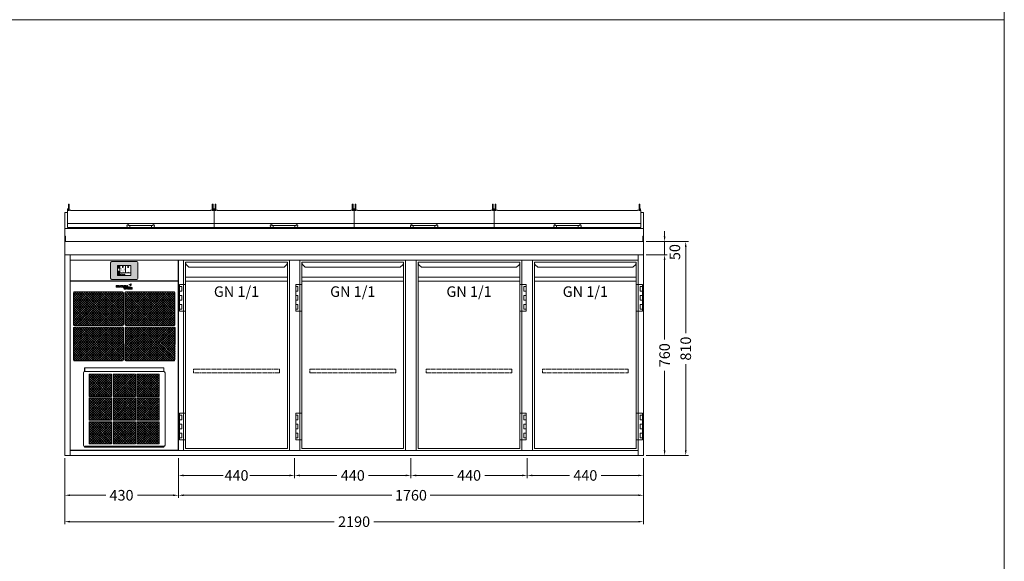
# Model space of a CAD drawing. Units: millimetres. Extents: x 11006 to 81356, y 18482 to 54982.
# Drawn here: x 45980 to 49706, y 20532 to 22582 of the extents above; entities that cross this region are included whole.
import ezdxf
from ezdxf.enums import TextEntityAlignment as Align

# ---------------------------------------------------------------- set-up
doc = ezdxf.new("R2010")
doc.units = ezdxf.units.MM
doc.linetypes.add('VERDECKT', pattern=[9.525, 6.35, -3.175])
doc.layers.get('0').update_dxf_attribs({"linetype": 'CONTINUOUS'})
doc.layers.get('DEFPOINTS').update_dxf_attribs({"linetype": 'CONTINUOUS'})
for name, color, linetype, lineweight in [('A_BEMASSUNG', 1, 'CONTINUOUS', 13), ('A_SCHRAFFUR', 6, 'CONTINUOUS', 15), ('A_TEXT', 7, 'CONTINUOUS', 20), ('A_VERDECKT', 5, 'VERDECKT', 15), ('A_VOLL', 3, 'CONTINUOUS', 18)]:
    doc.layers.add(name, color=color, linetype=linetype, lineweight=lineweight)
doc.styles.add('ARIAL', font='arial.ttf', dxfattribs={"height": 40})
doc.styles.add('Arial_0', font='arial.ttf')
doc.styles.add('Arial_35', font='arial.ttf', dxfattribs={"height": 35})
doc.dimstyles.new('ID-groß_Bemassung', dxfattribs={"dimtxt": 40, "dimasz": 20, "dimexe": 10, "dimexo": 10, "dimgap": 15, "dimtad": 0, "dimdec": 0, "dimdsep": 46, "dimtxsty": 'Arial_0', "dimcen": 0.09, "dimclrt": 7, "dimazin": 0, "dimtfac": 1, "dimtdec": 0, "dimtmove": 2, "dimatfit": 3, "dimfxl": 1, "dimtolj": 1, "dimtzin": 0, "dimarcsym": 0})
doc.dimstyles.new('STANDARD_Bemassung', dxfattribs={"dimtxt": 40, "dimasz": 20, "dimexe": 10, "dimexo": 10, "dimgap": 15, "dimtad": 0, "dimdec": 0, "dimdsep": 46, "dimtxsty": 'ARIAL', "dimcen": 0.09, "dimclrt": 7, "dimazin": 0, "dimtfac": 1, "dimtdec": 0, "dimtmove": 2, "dimatfit": 3, "dimfxl": 1, "dimtolj": 1, "dimtzin": 0, "dimarcsym": 0})
pattern_1 = [(45, (6e-14, -60), (-4.49013, 4.49013), []), (135, (6e-14, -60), (-4.49013, -4.49013), [])]

# ---------------------------------------------------------------- blocks, each defined once
blk = doc.blocks.new('*D1118')
at = {"layer": 'A_BEMASSUNG', "color": 0, "lineweight": -2, "transparency": 16777216}
for p, q in [((2200, 760), (2280, 760)), ((2270, 740), (2270, 439)), ((2270, 20), (2270, 321)), ((2200, 0), (2280, 0))]:
    blk.add_line(p, q, dxfattribs=at)
at = {"layer": 'A_BEMASSUNG', "color": 0, "transparency": 16777216}
for points in [[(2266.7, 740), (2273.3, 740), (2270, 760)], [(2266.7, 20), (2273.3, 20), (2270, 0)]]:
    blk.add_solid(points, dxfattribs=at)
at = {"layer": 'DEFPOINTS', "color": 0, "transparency": 16777216}
for p in [(2190, 760), (2270, 760), (2190, 0)]:
    blk.add_point(p, dxfattribs=at)
at = {"layer": 'A_BEMASSUNG', "color": 7, "transparency": 16777216, "insert": (2270, 380), "char_height": 40, "attachment_point": 5, "rotation": 90, "style": 'Arial_0'}
blk.add_mtext('\\A1;760', dxfattribs=at)
blk = doc.blocks.new('*D1119')
at = {"layer": 'A_BEMASSUNG', "color": 0, "lineweight": -2, "transparency": 16777216}
for p, q in [((2270, 830), (2270, 850)), ((2200, 810), (2280, 810)), ((2270, 760), (2270, 810)), ((2200, 760), (2280, 760)), ((2270, 740), (2270, 720))]:
    blk.add_line(p, q, dxfattribs=at)
at = {"layer": 'A_BEMASSUNG', "color": 0, "transparency": 16777216}
for points in [[(2266.7, 830), (2273.3, 830), (2270, 810)], [(2266.7, 740), (2273.3, 740), (2270, 760)]]:
    blk.add_solid(points, dxfattribs=at)
at = {"layer": 'DEFPOINTS', "color": 0, "transparency": 16777216}
for p in [(2190, 810), (2270, 810), (2190, 760)]:
    blk.add_point(p, dxfattribs=at)
at = {"layer": 'A_BEMASSUNG', "color": 7, "transparency": 16777216, "insert": (2308.8, 770.3), "char_height": 40, "attachment_point": 5, "rotation": 90, "style": 'Arial_0'}
blk.add_mtext('\\A1;50', dxfattribs=at)
blk = doc.blocks.new('*D1148')
at = {"layer": 'A_BEMASSUNG', "color": 0, "lineweight": -2, "transparency": 16777216}
for p, q in [((2200, 810), (2360, 810)), ((2350, 790), (2350, 464.1)), ((2350, 20), (2350, 345.9)), ((2200, 0), (2360, 0))]:
    blk.add_line(p, q, dxfattribs=at)
at = {"layer": 'A_BEMASSUNG', "color": 0, "transparency": 16777216}
for points in [[(2346.7, 790), (2353.3, 790), (2350, 810)], [(2346.7, 20), (2353.3, 20), (2350, 0)]]:
    blk.add_solid(points, dxfattribs=at)
at = {"layer": 'DEFPOINTS', "color": 0, "transparency": 16777216}
for p in [(2190, 810), (2190, 0), (2350, 0)]:
    blk.add_point(p, dxfattribs=at)
at = {"layer": 'A_BEMASSUNG', "color": 7, "transparency": 16777216, "insert": (2350, 405), "char_height": 40, "attachment_point": 5, "rotation": 90, "style": 'Arial_0'}
blk.add_mtext('\\A1;810', dxfattribs=at)
blk = doc.blocks.new('*D1122')
at = {"layer": 'A_BEMASSUNG', "color": 0, "lineweight": -2, "transparency": 16777216}
for p, q in [((0, -10), (0, -260)), ((2190, -10), (2190, -260)), ((20, -250), (1020, -250)), ((2170, -250), (1170, -250))]:
    blk.add_line(p, q, dxfattribs=at)
at = {"layer": 'A_BEMASSUNG', "color": 0, "transparency": 16777216}
for points in [[(20, -246.7), (20, -253.3), (0, -250)], [(2170, -246.7), (2170, -253.3), (2190, -250)]]:
    blk.add_solid(points, dxfattribs=at)
at = {"layer": 'DEFPOINTS', "color": 0, "transparency": 16777216}
for p in [(0, 0), (2190, 0), (2190, -250)]:
    blk.add_point(p, dxfattribs=at)
at = {"layer": 'A_BEMASSUNG', "color": 7, "transparency": 16777216, "insert": (1095, -250), "char_height": 40, "attachment_point": 5, "style": 'ARIAL'}
blk.add_mtext('\\A1;2190', dxfattribs=at)
blk = doc.blocks.new('*D1126')
at = {"layer": 'A_BEMASSUNG', "color": 0, "lineweight": -2, "transparency": 16777216}
for p, q in [((0, -10), (0, -160)), ((430, -10), (430, -160)), ((20, -150), (155.1, -150)), ((410, -150), (274.9, -150))]:
    blk.add_line(p, q, dxfattribs=at)
at = {"layer": 'A_BEMASSUNG', "color": 0, "transparency": 16777216}
for points in [[(20, -146.7), (20, -153.3), (0, -150)], [(410, -146.7), (410, -153.3), (430, -150)]]:
    blk.add_solid(points, dxfattribs=at)
at = {"layer": 'DEFPOINTS', "color": 0, "transparency": 16777216}
for p in [(0, 0), (430, 0), (430, -150)]:
    blk.add_point(p, dxfattribs=at)
at = {"layer": 'A_BEMASSUNG', "color": 7, "transparency": 16777216, "insert": (215, -150), "char_height": 40, "attachment_point": 5, "style": 'ARIAL'}
blk.add_mtext('\\A1;430', dxfattribs=at)
blk = doc.blocks.new('*D1127')
at = {"layer": 'A_BEMASSUNG', "color": 0, "lineweight": -2, "transparency": 16777216}
for p, q in [((430, -10), (430, -160)), ((2190, -10), (2190, -160)), ((450, -150), (1237.2, -150)), ((2170, -150), (1382.8, -150))]:
    blk.add_line(p, q, dxfattribs=at)
at = {"layer": 'A_BEMASSUNG', "color": 0, "transparency": 16777216}
for points in [[(450, -146.7), (450, -153.3), (430, -150)], [(2170, -146.7), (2170, -153.3), (2190, -150)]]:
    blk.add_solid(points, dxfattribs=at)
at = {"layer": 'DEFPOINTS', "color": 0, "transparency": 16777216}
for p in [(430, 0), (2190, 0), (2190, -150)]:
    blk.add_point(p, dxfattribs=at)
at = {"layer": 'A_BEMASSUNG', "color": 7, "transparency": 16777216, "insert": (1310, -150), "char_height": 40, "attachment_point": 5, "style": 'ARIAL'}
blk.add_mtext('\\A1;1760', dxfattribs=at)
blk = doc.blocks.new('*D1128')
at = {"layer": 'A_BEMASSUNG', "color": 0, "lineweight": -2, "transparency": 16777216}
for p, q in [((870, -10), (870, -85)), ((1310, -10), (1310, -85)), ((890, -75), (1030.1, -75)), ((1290, -75), (1149.9, -75))]:
    blk.add_line(p, q, dxfattribs=at)
at = {"layer": 'A_BEMASSUNG', "color": 0, "transparency": 16777216}
for points in [[(890, -71.7), (890, -78.3), (870, -75)], [(1290, -71.7), (1290, -78.3), (1310, -75)]]:
    blk.add_solid(points, dxfattribs=at)
at = {"layer": 'DEFPOINTS', "color": 0, "transparency": 16777216}
for p in [(870, 0), (1310, 0), (1310, -75)]:
    blk.add_point(p, dxfattribs=at)
at = {"layer": 'A_BEMASSUNG', "color": 7, "transparency": 16777216, "insert": (1090, -75), "char_height": 40, "attachment_point": 5, "style": 'ARIAL'}
blk.add_mtext('\\A1;440', dxfattribs=at)
blk = doc.blocks.new('*D1129')
at = {"layer": 'A_BEMASSUNG', "color": 0, "lineweight": -2, "transparency": 16777216}
for p, q in [((430, -10), (430, -85)), ((870, -10), (870, -85)), ((450, -75), (600.1, -75)), ((850, -75), (699.9, -75))]:
    blk.add_line(p, q, dxfattribs=at)
at = {"layer": 'A_BEMASSUNG', "color": 0, "transparency": 16777216}
for points in [[(450, -71.7), (450, -78.3), (430, -75)], [(850, -71.7), (850, -78.3), (870, -75)]]:
    blk.add_solid(points, dxfattribs=at)
at = {"layer": 'DEFPOINTS', "color": 0, "transparency": 16777216}
for p in [(430, 0), (870, 0), (870, -75)]:
    blk.add_point(p, dxfattribs=at)
at = {"layer": 'A_BEMASSUNG', "color": 7, "transparency": 16777216, "insert": (650, -75), "char_height": 40, "attachment_point": 5, "style": 'ARIAL'}
blk.add_mtext('\\A1;440', dxfattribs=at)
blk = doc.blocks.new('*D1131')
at = {"layer": 'A_BEMASSUNG', "color": 0, "lineweight": -2, "transparency": 16777216}
for p, q in [((1310, -10), (1310, -85)), ((1750, -10), (1750, -85)), ((1330, -75), (1470.1, -75)), ((1730, -75), (1589.9, -75))]:
    blk.add_line(p, q, dxfattribs=at)
at = {"layer": 'A_BEMASSUNG', "color": 0, "transparency": 16777216}
for points in [[(1330, -71.7), (1330, -78.3), (1310, -75)], [(1730, -71.7), (1730, -78.3), (1750, -75)]]:
    blk.add_solid(points, dxfattribs=at)
at = {"layer": 'DEFPOINTS', "color": 0, "transparency": 16777216}
for p in [(1310, 0), (1750, 0), (1750, -75)]:
    blk.add_point(p, dxfattribs=at)
at = {"layer": 'A_BEMASSUNG', "color": 7, "transparency": 16777216, "insert": (1530, -75), "char_height": 40, "attachment_point": 5, "style": 'ARIAL'}
blk.add_mtext('\\A1;440', dxfattribs=at)
blk = doc.blocks.new('BLG-Deckel-geschlossen-Front-außen')
at = {"layer": 'A_VOLL'}
for p, q in [((-277.5, 14.9), (277.5, 14.9)), ((-52, 4.1), (-52, 7.1)), ((41, 7.2), (-41, 7.2)), ((-41, 7.2), (-41, -0.8)), ((52, 4.1), (52, 7.1))]:
    blk.add_line(p, q, dxfattribs=at)
for points in [[(-273.7, 88.2), (-270.7, 88.2), (-270.7, 63.9), (-273.7, 63.9)], [(270.7, 88.2), (273.7, 88.2), (273.7, 63.9), (270.7, 63.9)], [(-276.7, 70.5), (-273.7, 70.5), (-273.7, 64.2), (-276.7, 64.2)], [(273.7, 70.5), (276.7, 70.5), (276.7, 64.2), (273.7, 64.2)], [(-41, 7.2), (41, 7.2), (41, -0.8), (-41, -0.8)]]:
    blk.add_lwpolyline(points, close=True, dxfattribs=at)
blk.add_lwpolyline([(-48.8, 0), (-277.5, 0), (-277.5, 64.2), (-273.7, 64.2), (-273.7, 63.9), (-270.7, 63.9), (-270.7, 64.7), (-265.2, 64.7), (-264.7, 64.2), (-264.7, 63.9), (264.7, 63.9), (264.7, 64.2), (265.2, 64.7), (270.7, 64.7), (270.7, 63.9), (273.7, 63.9), (273.7, 64.2), (277.5, 64.2), (277.5, 0), (48.9, 0)], dxfattribs=at)
at = {"layer": 'A_VOLL', "flags": 128}
for points in [[(-41, -0.8), (-41.4, -0.8), (-42.2, -0.8), (-42.9, -0.8), (-43.6, -0.8), (-44.4, -0.7), (-45.1, -0.7), (-45.7, -0.6), (-46.4, -0.5), (-47, -0.4), (-47.6, -0.3), (-48.3, -0.2), (-48.8, 0), (-49.2, 0.1), (-49.6, 0.3), (-50, 0.5), (-50.3, 0.8), (-50.7, 1.1), (-51, 1.4), (-51.4, 1.9)], [(41, -0.8), (41.4, -0.8), (42.2, -0.8), (42.9, -0.8), (43.7, -0.8), (44.4, -0.7), (45.1, -0.7), (45.7, -0.6), (46.4, -0.5), (47, -0.4), (47.7, -0.3), (48.3, -0.2), (48.8, 0), (49.2, 0.1), (49.6, 0.3), (50, 0.5), (50.3, 0.8), (50.7, 1.1), (51, 1.4), (51.4, 1.9)]]:
    blk.add_lwpolyline(points, dxfattribs=at)
at = {"layer": 'A_VOLL'}
for centre, radius, start, end in [((-48, 7.1), 4, 2.3165, 179.6024), ((-48, 4.1), 4, 59.0387, 212.9101), ((-48, 7.1), 4, 202.3096, 202.3427), ((-41.8, 31.9), 24.7, 260.4456, 271.9566), ((41.9, 31.9), 24.7, 268.0434, 279.5544), ((48, 7.1), 4, 0.3976, 177.6835), ((48, 4.1), 4, 327.0899, 120.9613), ((48, 7.1), 4, 337.6573, 337.6904)]:
    blk.add_arc(centre, radius, start, end, dxfattribs=at)
blk = doc.blocks.new('BLG-Deckel-geschlossen-Front-mittig')
at = {"layer": 'A_VOLL'}
for p, q in [((-277.5, 14.9), (252.5, 14.9)), ((-64.5, 4.1), (-64.5, 7.1)), ((28.5, 7.2), (-53.5, 7.2)), ((-53.5, 7.2), (-53.5, -0.8)), ((39.5, 4.1), (39.5, 7.1))]:
    blk.add_line(p, q, dxfattribs=at)
for points in [[(-273.7, 88.2), (-270.7, 88.2), (-270.7, 63.9), (-273.7, 63.9)], [(245.7, 88.2), (248.7, 88.2), (248.7, 63.9), (245.7, 63.9)], [(-276.7, 70.5), (-273.7, 70.5), (-273.7, 64.2), (-276.7, 64.2)], [(248.7, 70.5), (251.7, 70.5), (251.7, 64.2), (248.7, 64.2)], [(-53.5, 7.2), (28.5, 7.2), (28.5, -0.8), (-53.5, -0.8)]]:
    blk.add_lwpolyline(points, close=True, dxfattribs=at)
blk.add_lwpolyline([(-61.3, 0), (-277.5, 0), (-277.5, 64.2), (-273.7, 64.2), (-273.7, 63.9), (-270.7, 63.9), (-270.7, 64.7), (-265.2, 64.7), (-264.7, 64.2), (-264.7, 63.9), (239.7, 63.9), (239.7, 64.2), (240.2, 64.7), (245.7, 64.7), (245.7, 63.9), (248.7, 63.9), (248.7, 64.2), (252.5, 64.2), (252.5, 0), (36.4, 0)], dxfattribs=at)
at = {"layer": 'A_VOLL', "flags": 128}
for points in [[(-53.5, -0.8), (-53.9, -0.8), (-54.7, -0.8), (-55.4, -0.8), (-56.1, -0.8), (-56.9, -0.7), (-57.6, -0.7), (-58.2, -0.6), (-58.9, -0.5), (-59.5, -0.4), (-60.1, -0.3), (-60.8, -0.2), (-61.3, 0), (-61.7, 0.1), (-62.1, 0.3), (-62.5, 0.5), (-62.8, 0.8), (-63.2, 1.1), (-63.5, 1.4), (-63.9, 1.9)], [(28.5, -0.8), (28.9, -0.8), (29.7, -0.8), (30.4, -0.8), (31.2, -0.8), (31.9, -0.7), (32.6, -0.7), (33.2, -0.6), (33.9, -0.5), (34.5, -0.4), (35.2, -0.3), (35.8, -0.2), (36.3, 0), (36.7, 0.1), (37.1, 0.3), (37.5, 0.5), (37.8, 0.8), (38.2, 1.1), (38.5, 1.4), (38.9, 1.9)]]:
    blk.add_lwpolyline(points, dxfattribs=at)
at = {"layer": 'A_VOLL'}
for centre, radius, start, end in [((-60.5, 7.1), 4, 2.3165, 179.6024), ((-60.5, 4.1), 4, 59.0387, 212.9101), ((-60.5, 7.1), 4, 202.3096, 202.3427), ((-54.3, 31.9), 24.7, 260.4456, 271.9566), ((29.4, 31.9), 24.7, 268.0434, 279.5544), ((35.5, 7.1), 4, 0.3976, 177.6835), ((35.5, 4.1), 4, 327.0899, 120.9613), ((35.5, 7.1), 4, 337.6573, 337.6904)]:
    blk.add_arc(centre, radius, start, end, dxfattribs=at)
blk = doc.blocks.new('BLG-4-Abdeckung-Front-m-Deckel')
at = {"layer": 'A_VOLL'}
blk.add_line((0, 100.1), (2190, 100.1), dxfattribs=at)
for points in [[(0, 0), (2190, 0), (2190, 160), (2180, 160)], [(10, 160), (0, 160), (0, 0)]]:
    blk.add_lwpolyline(points, dxfattribs=at)
for points in [[(0, 50), (2190, 50), (2190, 100.1), (0, 100.1)], [(0, 70), (2.5, 70), (2.5, 50), (0, 50)], [(0, 0), (2190, 0), (2190, 50), (0, 50)], [(2187.5, 70), (2190, 70), (2190, 50), (2187.5, 50)]]:
    blk.add_lwpolyline(points, close=True, dxfattribs=at)
at = {"layer": 'A_VOLL', "color": 6}
for name, p in [('BLG-Deckel-geschlossen-Front-außen', (287.5, 104)), ('BLG-Deckel-geschlossen-Front-mittig', (842.5, 104)), ('BLG-Deckel-geschlossen-Front-mittig', (1372.5, 104)), ('BLG-Deckel-geschlossen-Front-außen', (1902.5, 104))]:
    blk.add_blockref(name, p, dxfattribs=at)
blk = doc.blocks.new('*U421')
at = {"layer": 'A_VOLL', "color": 6}
blk.add_blockref('BLG-4-Abdeckung-Front-m-Deckel', (0, 0), dxfattribs=at)
blk = doc.blocks.new('*D1133')
at = {"layer": 'A_BEMASSUNG', "color": 0, "lineweight": -2, "transparency": 16777216}
for p, q in [((1750, -10), (1750, -85)), ((2190, -10), (2190, -85)), ((1770, -75), (1910.1, -75)), ((2170, -75), (2029.9, -75))]:
    blk.add_line(p, q, dxfattribs=at)
at = {"layer": 'A_BEMASSUNG', "color": 0, "transparency": 16777216}
for points in [[(1770, -71.7), (1770, -78.3), (1750, -75)], [(2170, -71.7), (2170, -78.3), (2190, -75)]]:
    blk.add_solid(points, dxfattribs=at)
at = {"layer": 'DEFPOINTS', "color": 0, "transparency": 16777216}
for p in [(1750, 0), (2190, 0), (2190, -75)]:
    blk.add_point(p, dxfattribs=at)
at = {"layer": 'A_BEMASSUNG', "color": 7, "transparency": 16777216, "insert": (1970, -75), "char_height": 40, "attachment_point": 5, "style": 'ARIAL'}
blk.add_mtext('\\A1;440', dxfattribs=at)
blk = doc.blocks.new('Front-Rost-325_2024_V01')
at = {"layer": 'A_VERDECKT', "color": 5, "linetype": 'VERDECKT', "ltscale": 0.5}
blk.add_lwpolyline([(-162.425, -12.65), (-162.425, -1.8, -0.41421356), (-160.625, 0), (160.625, 0, -0.41421356), (162.425, -1.8), (162.425, -12.65, -0.41421356), (160.625, -14.45), (-160.625, -14.45, -0.41421356), (-162.425, -12.65, -1)], format="xyb", dxfattribs=at)
blk = doc.blocks.new('*U1151')
at = {"layer": 'A_VOLL'}
for p, q in [((392.5, -64.9), (7.5, -64.9)), ((7.5, -79.3), (392.5, -79.3))]:
    blk.add_line(p, q, dxfattribs=at)
for points in [[(7.5, -7.5), (392.5, -7.5), (392.5, -712.5), (7.5, -712.5)], [(-16, -92.7), (7.5, -92.7), (7.5, -192.7), (-16, -192.7)], [(-16, -100.2), (-7.5, -100.2), (-7.5, -117.2), (-16, -117.2)], [(-10, -92.7), (-15, -92.7), (-15, -91.7), (-10, -91.7)], [(-16, -134.2), (-7.5, -134.2), (-7.5, -151.2), (-16, -151.2)], [(-16, -168.2), (-7.5, -168.2), (-7.5, -185.2), (-16, -185.2)], [(-16, -579.7), (7.5, -579.7), (7.5, -679.7), (-16, -679.7)], [(-16, -587.2), (-7.5, -587.2), (-7.5, -604.2), (-16, -604.2)], [(-10, -579.7), (-15, -579.7), (-15, -578.7), (-10, -578.7)], [(-16, -621.2), (-7.5, -621.2), (-7.5, -638.2), (-16, -638.2)], [(-16, -655.2), (-7.5, -655.2), (-7.5, -672.2), (-16, -672.2)]]:
    blk.add_lwpolyline(points, close=True, dxfattribs=at)
blk.add_lwpolyline([(7.5, -7.5), (7.5, -10.4, 0.198912), (10.4, -17.4), (20.1, -27.1), (379.9, -27.1), (389.6, -17.4, 0.196316), (392.5, -10.5), (392.5, -7.5)], format="xyb", dxfattribs=at)
at = {"layer": 'A_VERDECKT'}
blk.add_blockref('Front-Rost-325_2024_V01', (200, -412.7), dxfattribs=at)
at = {"layer": 'A_TEXT', "style": 'ARIAL'}
blk.add_text('GN 1/1', height=40, dxfattribs=at).set_placement((200, -99.3), align=Align.TOP_CENTER)
blk = doc.blocks.new('*U1414')
at = {"layer": 'A_VOLL'}
blk.add_blockref('*U1151', (0, 0), dxfattribs=at)
blk = doc.blocks.new('AF-Fettfilter-300-300-GN_2024_V02')
at = {"layer": 'A_VOLL', "lineweight": 0, "true_color": 0xcccccc}
h = blk.add_hatch(dxfattribs=at)
h.set_pattern_fill('ANSI37', color=254, scale=2, style=0)
h.paths.add_polyline_path([(-48.2, -107.7), (-48.2, -23.6), (-132.5, -23.6), (-132.5, -107.7)])
h = blk.add_hatch(dxfattribs=at)
h.set_pattern_fill('ANSI37', color=254, scale=2, style=0)
h.paths.add_polyline_path([(42.2, -107.7), (42.2, -23.6), (-42.2, -23.6), (-42.2, -107.7)])
h = blk.add_hatch(dxfattribs=at)
h.set_pattern_fill('ANSI37', color=254, scale=2, style=0)
h.paths.add_polyline_path([(132.5, -23.6), (48.2, -23.6), (48.2, -107.7), (132.5, -107.7)])
h = blk.add_hatch(dxfattribs=at)
h.set_pattern_fill('ANSI37', color=254, scale=2, style=0)
h.paths.add_polyline_path([(-132.5, -197.8), (-48.2, -197.8), (-48.2, -113.7), (-132.5, -113.7)])
h = blk.add_hatch(dxfattribs=at)
h.set_pattern_fill('ANSI37', color=254, scale=2, style=0)
h.paths.add_polyline_path([(-42.2, -197.8), (42.2, -197.8), (42.2, -113.7), (-42.2, -113.7)])
h = blk.add_hatch(dxfattribs=at)
h.set_pattern_fill('ANSI37', color=254, scale=2, style=0)
h.paths.add_polyline_path([(48.2, -197.8), (132.5, -197.8), (132.5, -113.7), (48.2, -113.7)])
h = blk.add_hatch(dxfattribs=at)
h.set_pattern_fill('ANSI37', color=254, scale=2, style=0)
h.paths.add_polyline_path([(-48.2, -287.9), (-48.2, -203.8), (-132.5, -203.8), (-132.5, -287.9)])
h = blk.add_hatch(dxfattribs=at)
h.set_pattern_fill('ANSI37', color=254, scale=2, style=0)
h.paths.add_polyline_path([(42.2, -203.8), (-42.2, -203.8), (-42.2, -287.9), (42.2, -287.9)])
h = blk.add_hatch(dxfattribs=at)
h.set_pattern_fill('ANSI37', color=254, scale=2, style=0)
h.paths.add_polyline_path([(48.2, -203.7), (48.2, -287.9), (132.5, -287.9), (132.5, -203.7)])
at = {"color": 7, "linetype": 'Continuous', "lineweight": 25, "ltscale": 10}
blk.add_line((149.5, -297.9), (-149.5, -297.9), dxfattribs=at)
at = {"layer": 'A_VOLL'}
for p, q in [((-150, 0), (-150, -13.6)), ((150, 0), (-150, 0)), ((-149.5, -13.6), (-149.5, 0)), ((149.5, -13.6), (149.5, 0)), ((150, -13.6), (150, 0)), ((-154.5, -18.6), (-154.5, -292.9)), ((-149.5, -13.6), (149.5, -13.6)), ((154.5, -18.6), (154.5, -292.9)), ((-150, -297.9), (-150, -300)), ((-149.5, -300), (-149.5, -297.9)), ((-149.5, -297.9), (149.5, -297.9)), ((149.5, -300), (149.5, -297.9)), ((150, -300), (150, -297.9)), ((-150, -300), (150, -300))]:
    blk.add_line(p, q, dxfattribs=at)
at = {"layer": 'A_VOLL', "color": 251, "lineweight": 9, "true_color": 0x4d4d4d}
for points in [[(-132.5, -23.6), (-48.2, -23.6), (-48.2, -107.7), (-132.5, -107.7)], [(-42.2, -23.6), (42.2, -23.6), (42.2, -107.7), (-42.2, -107.7)], [(48.2, -23.6), (132.5, -23.6), (132.5, -107.7), (48.2, -107.7)], [(-132.5, -113.7), (-48.2, -113.7), (-48.2, -197.8), (-132.5, -197.8)], [(-42.2, -113.7), (42.2, -113.7), (42.2, -197.8), (-42.2, -197.8)], [(48.2, -113.7), (132.5, -113.7), (132.5, -197.8), (48.2, -197.8)], [(-132.5, -203.8), (-48.2, -203.8), (-48.2, -287.9), (-132.5, -287.9)], [(-42.2, -203.8), (42.2, -203.8), (42.2, -287.9), (-42.2, -287.9)], [(48.2, -203.7), (132.5, -203.7), (132.5, -287.9), (48.2, -287.9)]]:
    blk.add_lwpolyline(points, close=True, dxfattribs=at)
at = {"layer": 'A_VOLL'}
for centre, start, end in [((-149.5, -18.6), 90, 180), ((149.5, -18.6), 0, 90), ((-149.5, -292.9), 180, 270), ((149.5, -292.9), 270, 0)]:
    blk.add_arc(centre, 5, start, end, dxfattribs=at)
blk = doc.blocks.new('*U1177')
at = {"layer": 'A_VOLL', "color": 251, "lineweight": 0, "true_color": 0x4d4d4d}
for p, q in [((-30.1, -16.5), (-30.1, -22.5)), ((-26.9, -16.5), (-30.1, -16.5)), ((-30.1, -22.5), (-26.9, -22.5)), ((-26.9, -22.5), (-26.9, -16.5)), ((-26.1, -16.5), (-26.1, -22.5)), ((-20.5, -16.5), (-26.1, -16.5)), ((-26.1, -22.5), (-20.3, -22.5)), ((-22.9, -18), (-22.9, -20.9)), ((-20.5, -18), (-22.9, -18)), ((-22.9, -20.9), (-20.5, -20.9)), ((-3.9, -16.5), (-13.4, -16.5)), ((-13.4, -16.5), (-13.4, -22.5)), ((-13.4, -22.5), (-3.9, -22.5)), ((-10.4, -17.9), (-3.9, -17.9)), ((-10.4, -18.8), (-10.4, -17.9)), ((-3.9, -18.8), (-10.4, -18.8)), ((-10.4, -20.1), (-3.9, -20.1)), ((-10.4, -20.9), (-10.4, -20.1)), ((-3.9, -20.9), (-10.4, -20.9)), ((-3.9, -17.9), (-3.9, -16.5)), ((-3.9, -20.1), (-3.9, -18.8)), ((-3.9, -22.5), (-3.9, -20.9)), ((0.7, -16.5), (-3.1, -22.5)), ((-3.1, -22.5), (0, -22.5)), ((-3.1, -23.3), (0.7, -29.2)), ((0, -23.3), (-3.1, -23.3)), ((0, -22.5), (0.7, -21.4)), ((0.7, -24.3), (0, -23.3)), ((5, -16.5), (0.7, -16.5)), ((0.7, -21.4), (5.1, -21.4)), ((5.1, -24.3), (0.7, -24.3)), ((0.7, -29.2), (5, -29.2)), ((4.3, -25.5), (1.4, -25.5)), ((1.4, -25.5), (2.9, -27.7)), ((2.9, -18.1), (1.5, -20.2)), ((1.5, -20.2), (4.3, -20.2)), ((4.3, -20.2), (2.9, -18.1)), ((2.9, -27.7), (4.3, -25.5)), ((8.8, -22.5), (5, -16.5)), ((5, -29.2), (8.7, -23.3)), ((5.1, -21.4), (5.8, -22.5)), ((5.8, -23.3), (5.1, -24.3)), ((5.8, -22.5), (8.8, -22.5)), ((8.7, -23.3), (5.8, -23.3)), ((9.6, -16.5), (9.6, -22.5)), ((13.1, -16.5), (9.6, -16.5)), ((9.6, -22.5), (19.6, -22.5)), ((9.7, -23.3), (9.7, -29.2)), ((12.8, -23.3), (9.7, -23.3)), ((9.7, -29.2), (12.8, -29.2)), ((12.8, -25.7), (12.8, -23.3)), ((16, -23.3), (12.8, -25.7)), ((12.8, -27.1), (16, -29.2)), ((12.8, -29.2), (12.8, -27.1)), ((13.1, -20.7), (13.1, -16.5)), ((19.6, -20.7), (13.1, -20.7)), ((15.6, -26.2), (19.5, -23.3)), ((19.3, -29.2), (15.6, -26.2)), ((19.5, -23.3), (16, -23.3)), ((16, -29.2), (19.3, -29.2)), ((19.6, -22.5), (19.6, -20.7)), ((20.5, -23.3), (20.5, -29.2)), ((30, -23.3), (20.5, -23.3)), ((20.5, -29.2), (30, -29.2)), ((23.1, -11.6), (23.3, -11.6)), ((23.2, -11.9), (23.1, -11.6)), ((23.4, -24.7), (30, -24.7)), ((23.4, -25.7), (23.4, -24.7)), ((30, -25.7), (23.4, -25.7)), ((23.4, -26.9), (30, -26.9)), ((23.4, -27.9), (23.4, -26.9)), ((30, -27.9), (23.4, -27.9)), ((30, -24.7), (30, -23.3)), ((30, -26.9), (30, -25.7)), ((30, -29.2), (30, -27.9))]:
    blk.add_line(p, q, dxfattribs=at)
for centre, radius, start, end in [((-20.5, -29.9), 13.4, 84.9566, 89.6924), ((-20.5, -24.5), 6.48, 88.1543, 89.5059), ((-20.5, -14.2), 6.62, 270.2834, 272.6099), ((-20.5, -23.8), 5.8, 79.8276, 88.4189), ((-20.5, -9.8), 12.7, 270.9742, 276.8013), ((-20.5, -15.2), 5.64, 272.5106, 281.1293), ((-20.3, -22.6), 4.64, 70.1859, 79.8403), ((-20.3, -27.8), 11.3, 78.839, 84.9801), ((-20.3, -16.3), 4.53, 281.1421, 291.0225), ((-20.3, -11.7), 10.7, 276.7582, 283.0769), ((-19.7, -21.1), 3.03, 58.5638, 70.5554), ((-19.6, -17.9), 2.87, 290.8046, 302.5843), ((-20, -26.2), 9.7, 72.1802, 78.7913), ((-19.1, -20.1), 1.76, 43.6062, 58.6884), ((-19, -18.9), 1.68, 302.3187, 318.1808), ((-18.5, -19.6), 1.04, 23.7827, 43.6255), ((-19.9, -13.1), 9.32, 283.1012, 289.9791), ((-18.5, -19.3), 0.98, 318.1043, 339.0885), ((-18.2, -19.4), 0.728, 0.3156, 23.5457), ((-18.2, -19.4), 0.715, 339.5877, 359.8568), ((-19.4, -24.4), 7.73, 65.0196, 72.3782), ((-19.1, -15.5), 6.8, 289.7998, 297.6229), ((-18.4, -22.2), 5.36, 55.9838, 65.0073), ((-18.1, -17.3), 4.77, 297.5536, 306.9367), ((-17.5, -20.8), 3.64, 45.3267, 55.9508), ((-17.2, -18.5), 3.26, 306.8947, 318.04), ((-16.6, -20), 2.48, 32.2082, 45.3895), ((-16.5, -19.2), 2.25, 318.1012, 331.5319), ((-16, -19.6), 1.78, 16.5857, 32.1699), ((-16, -19.4), 1.68, 331.5394, 347.3669), ((-15.8, -19.5), 1.48, 0.1132, 16.3932), ((-15.7, -19.5), 1.46, 347.5896, 359.9845), ((26.7, -21.6), 11.8, 107.2369, 138.064), ((21.7, -22), 9.08, 78.4364, 114.2083), ((17.9, -13.7), 0.0316, 138.0533, 294.217), ((25.1, -17.4), 7.32, 77.5624, 105.1304), ((14.1, -15.3), 9.71, 12.975, 20.2505), ((23.7, -12.7), 1.19, 6.9233, 105.6597), ((23.7, -12.7), 0.938, 6.3019, 105.6476), ((14.1, -15.3), 9.96, 339.4233, 20.2514), ((14.6, -9.8), 12.6, 314.4292, 339.4717), ((23.4, -18.8), 0.0316, 159.4362, 314.5083), ((23.5, -13.1), 0.0316, 258.3827, 12.9958), ((-5.8, -18.9), 31, 9.9952, 11.6197), ((-5.8, -18.8), 31.2, 10.1748, 11.5064), ((20.4, -25.8), 13, 62.8269, 70.6892), ((20.4, -25.8), 13.3, 62.9446, 70.0268), ((26.4, -14.2), 0.0316, 339.5599, 62.8186), ((20.2, -11.8), 6.65, 341.39, 13.5405), ((26.5, -13.9), 0.0316, 242.9379, 341.3952), ((26.7, -10.3), 0.0316, 13.5093, 77.5222)]:
    blk.add_arc(centre, radius, start, end, dxfattribs=at)
blk = doc.blocks.new('Displayblende-eigengekühlt-408.5x79_2024_V02')
at = {"layer": 'A_VOLL'}
blk.add_lwpolyline([(-408.75, 0), (-0.25, 0), (-0.25, -79), (-408.75, -79)], close=True, dxfattribs=at)
blk = doc.blocks.new('AF_43-76-ohne-Steuerung_2024_V02')
at = {"layer": 'A_VOLL', "lineweight": 0, "true_color": 0xcccccc}
h = blk.add_hatch(dxfattribs=at)
h.set_pattern_fill('ANSI37', color=254, scale=2, style=0)
h.paths.add_polyline_path([(-392.25, -120.2, 0.4142136), (-397.25, -125.2), (-397.25, -242.8, 0.4142136), (-392.25, -247.8), (-212.8, -247.8, 0.4142136), (-207.8, -242.8), (-207.8, -125.2, 0.4142136), (-212.8, -120.2)])
h = blk.add_hatch(dxfattribs=at)
h.set_pattern_fill('ANSI37', color=254, scale=2, style=0)
h.paths.add_polyline_path([(-197.2, -120.2, 0.4142136), (-202.2, -125.2), (-202.2, -242.8, 0.4142136), (-197.2, -247.8), (-17.75, -247.8, 0.4142136), (-12.75, -242.8), (-12.75, -125.2, 0.4142136), (-17.75, -120.2)])
h = blk.add_hatch(dxfattribs=at)
h.set_pattern_fill('ANSI37', color=254, scale=2, style=0)
h.set_pattern_definition(pattern_1)
h.paths.add_polyline_path([(-212.8, -381, 0.4142136), (-207.8, -376), (-207.3, -258.4, 0.4142136), (-212.3, -253.4), (-391.75, -253.4, 0.4142136), (-396.75, -258.4), (-397.25, -376, 0.4142136), (-392.25, -381)])
h = blk.add_hatch(dxfattribs=at)
h.set_pattern_fill('ANSI37', color=254, scale=2, style=0)
h.set_pattern_definition(pattern_1)
h.paths.add_polyline_path([(-17.75, -381, 0.4142136), (-12.75, -376), (-12.25, -258.4, 0.4142136), (-17.25, -253.4), (-196.7, -253.4, 0.4142136), (-201.7, -258.4), (-202.2, -376, 0.4142136), (-197.2, -381)])
at = {"layer": 'A_VOLL'}
blk.add_lwpolyline([(-409.25, -80.2), (-0.75, -80.2), (-0.75, -719.8), (-409.25, -719.8)], close=True, dxfattribs=at)
at = {"layer": 'A_VOLL', "color": 251, "lineweight": 9, "true_color": 0x4d4d4d}
for points in [[(-212.8, -120.2), (-392.25, -120.2, 0.4142136), (-397.25, -125.2), (-397.25, -242.8, 0.4142136), (-392.25, -247.8), (-212.8, -247.8, 0.4142136), (-207.8, -242.8), (-207.8, -125.2, 0.4142136), (-212.8, -120.2, -5.8527411)], [(-17.75, -120.2), (-197.2, -120.2, 0.4142136), (-202.2, -125.2), (-202.2, -242.8, 0.4142136), (-197.2, -247.8), (-17.75, -247.8, 0.4142136), (-12.75, -242.8), (-12.75, -125.2, 0.4142136), (-17.75, -120.2, -5.8527411)], [(-212.3, -253.4), (-391.75, -253.4, 0.4142136), (-396.75, -258.4), (-397.25, -376, 0.4142136), (-392.25, -381), (-212.8, -381, 0.4142136), (-207.8, -376), (-207.3, -258.4, 0.4142136), (-212.3, -253.4, -5.8527411)], [(-17.25, -253.4), (-196.7, -253.4, 0.4142136), (-201.7, -258.4), (-202.2, -376, 0.4142136), (-197.2, -381), (-17.75, -381, 0.4142136), (-12.75, -376), (-12.25, -258.4, 0.4142136), (-17.25, -253.4, -5.8527411)]]:
    blk.add_lwpolyline(points, format="xyb", dxfattribs=at)
blk.add_blockref('Displayblende-eigengekühlt-408.5x79_2024_V02', (-0.5, 0))
at = {"layer": 'A_VOLL'}
for name, p in [('*U1177', (-205, -80.2)), ('AF-Fettfilter-300-300-GN_2024_V02', (-205, -408))]:
    blk.add_blockref(name, p, dxfattribs=at)
blk = doc.blocks.new('*U1164')
at = {"layer": 'A_VOLL', "color": 55}
blk.add_lwpolyline([(0.4, -0.5), (0.6, 0.2), (0.1, 0.4, 0.224397), (-0.3, 0.4), (-0.3, 0.4), (-0.3, 0.4, 0.245421), (-0.6, 0), (-0.6, -0.2), (0.4, -0.5)], format="xyb", dxfattribs=at)
blk = doc.blocks.new('*U1165')
at = {"layer": 'A_VOLL', "color": 0, "linetype": 'ByBlock', "lineweight": -2}
blk.add_blockref('*U1164', (77401.4, 3009), dxfattribs=at)
for p, rotation in [((77401.9, 3007.5), 71.99999999999999), ((77402.7, 3010), 288), ((77403.5, 3007.5), 144), ((77404, 3009), 216)]:
    blk.add_blockref('*U1164', p, dxfattribs=dict(at, rotation=rotation))
blk = doc.blocks.new("IDEAL-AKE STK_2.4''_2024_V01")
at = {"layer": 'A_SCHRAFFUR', "ltscale": 2, "true_color": 0xc7c8ca}
h = blk.add_hatch(color=9, dxfattribs=at)
h.dxf.hatch_style = 1
h.paths.add_polyline_path([(50.1, 28.6, 0.414214), (46.1, 32.5), (-46.1, 32.5, 0.414214), (-50.1, 28.6), (-50.1, -28.6, 0.414214), (-46.1, -32.5), (46.1, -32.5, 0.414214), (50.1, -28.6)])
h.paths.add_polyline_path([(25, -18.5), (-25, -18.5), (-25, 18.5), (25, 18.5)], flags=16)
h.paths.add_polyline_path([(15.6, 11), (14.6, 11), (14.6, 12.2, -3.974223), (15.6, 12.2)], flags=0)
h.paths.add_polyline_path([(2.8, -15.7, -0.224397), (2.4, -15.9), (1.9, -16), (1.7, -15.3), (2.6, -15), (2.7, -15.2, -0.246248)], flags=0)
h.paths.add_polyline_path([(1.4, -14.6), (1.3, -15.1), (0.6, -15), (0.6, -14.1), (0.8, -14, -0.246248), (1.3, -14.1, -0.224397)], flags=0)
h.paths.add_polyline_path([(2.4, -17.2), (2.2, -17.4, -0.246248), (1.8, -17.6, -0.224397), (1.4, -17.3), (1.2, -16.9), (1.8, -16.5)], flags=0)
h.paths.add_polyline_path([(1.5, -15.9, -1), (0.4, -15.9, -1)], flags=0)
h.paths.add_polyline_path([(0.2, -15.3), (0, -16), (-0.9, -15.7), (-0.9, -15.5, -0.246248), (-0.7, -15.1, -0.224397), (-0.2, -15.1)], flags=0)
h.paths.add_polyline_path([(0.2, -17.7), (0, -17.6, -0.246248), (-0.3, -17.2, -0.224397), (-0.2, -16.8), (0.2, -16.5), (0.7, -16.9)], flags=0)
h.paths.add_polyline_path([(-5.8, 12.5), (-5.8, 15.6, -1), (-5, 15.6), (-5, 12.5, -3.885293)], flags=0)
h.paths.add_polyline_path([(-4.9, -17), (-4.9, -17.4), (-5.8, -17.4), (-5.8, -17, -3.974223)], flags=0)
h.paths.add_polyline_path([(-17.7, -4.2), (-17.7, -5.3), (-18.6, -5.3, -0.052722), (-18.8, -5.7), (-18.1, -6.3), (-18.9, -7.1), (-19.5, -6.5, -0.052722), (-19.9, -6.6), (-19.9, -7.5), (-21, -7.5), (-21, -6.6, -0.052722), (-21.3, -6.5), (-22, -7.1), (-22.7, -6.4), (-22.1, -5.7, -0.052722), (-22.3, -5.4), (-23.2, -5.4), (-23.2, -4.3), (-22.3, -4.3, -0.052722), (-22.1, -3.9), (-22.8, -3.3), (-22, -2.5), (-21.4, -3.2, -0.052722), (-21, -3), (-21, -2.1), (-19.9, -2.1), (-19.9, -3, -0.052722), (-19.6, -3.1), (-18.9, -2.5), (-18.2, -3.2), (-18.8, -3.9, -0.052722), (-18.6, -4.2)], flags=0)
h.paths.add_polyline_path([(-19.5, -4.8, -1), (-21.4, -4.8, -1)], flags=0)
h.paths.add_polyline_path([(-13.7, -13.6), (2.7, -13.6), (2.7, -9.4), (-13.7, -9.4)], flags=8)
h.paths.add_polyline_path([(10.7, -7.4), (19.5, -7.4), (19.5, -2.8), (10.7, -2.8)], flags=8)
h.paths.add_polyline_path([(-16.4, -2.3), (5.6, -2.3), (5.6, 11.2), (-16.4, 11.2)], flags=8)
h.paths.add_polyline_path([(-8.5, -7.4), (-2.3, -7.4), (-2.3, -2.7), (-8.5, -2.7)], flags=8)
at = {"layer": 'A_VOLL', "color": 142, "ltscale": 2}
for p, q in [((-25, 9.2), (-15.9, 9.2)), ((-15.9, 18.5), (-15.9, -18.5)), ((5.2, 18.5), (5.2, -9.1)), ((-25, -9.1), (25, -9.1))]:
    blk.add_line(p, q, dxfattribs=at)
at = {"layer": 'A_VOLL', "color": 132, "lineweight": 5, "ltscale": 2}
for p, q in [((-22.1, 14.8), (-23.2, 14.5)), ((-22.1, 12.9), (-23.2, 13.2)), ((-20.5, 13.9), (-22.9, 15.3)), ((-20.5, 13.9), (-22.9, 12.5)), ((-22.1, 14.8), (-22.4, 15.9)), ((-22.1, 12.9), (-22.4, 11.8)), ((-20.5, 15.7), (-21.3, 16.5)), ((-20.5, 12), (-21.3, 11.2)), ((-20.5, 16.7), (-20.5, 11.1)), ((-20.5, 15.7), (-19.7, 16.5)), ((-20.5, 13.9), (-18, 15.3)), ((-20.5, 13.9), (-18, 12.5)), ((-20.5, 12), (-19.7, 11.2)), ((-18.8, 14.8), (-18.5, 15.9)), ((-18.8, 14.8), (-17.7, 14.5)), ((-18.8, 12.9), (-17.7, 13.2)), ((-18.8, 12.9), (-18.5, 11.8)), ((-6.5, 14.9), (-7.6, 14.9)), ((-6.5, 14.1), (-7.6, 14.1)), ((-6.5, 13.3), (-7.6, 13.3)), ((-5.8, 13.9), (-5, 13.9)), ((-4.2, 14.9), (-3.1, 14.9)), ((-4.2, 14.1), (-3.1, 14.1)), ((-4.2, 13.3), (-3.1, 13.3)), ((13.4, 13.1), (12.2, 13.1)), ((13.9, 14.3), (13, 15.1)), ((13.9, 11.9), (13, 11)), ((14.6, 11.3), (15.6, 11.3)), ((15.1, 14.8), (15.1, 16)), ((16.3, 14.3), (17.2, 15.1)), ((16.3, 11.9), (17.2, 11)), ((16.8, 13.1), (18, 13.1))]:
    blk.add_line(p, q, dxfattribs=at)
at = {"layer": 'A_VOLL', "color": 131, "lineweight": 5, "ltscale": 2}
blk.add_line((-20.5, -13.4), (-20.5, -11.5), dxfattribs=at)
at = {"layer": 'A_VOLL', "color": 55, "lineweight": 5}
for p, q in [((-12.8, -15.3), (-13.5, -15.5)), ((-12.8, -16.6), (-13.5, -16.4)), ((-11.6, -15.9), (-13.3, -15)), ((-11.6, -15.9), (-13.3, -16.9)), ((-12.8, -15.3), (-13, -14.5)), ((-12.8, -16.6), (-13, -17.4)), ((-11.6, -14.6), (-12.2, -14.1)), ((-11.6, -17.3), (-12.2, -17.8)), ((-11.6, -14), (-11.6, -17.9)), ((-11.6, -14.6), (-11.1, -14.1)), ((-11.6, -15.9), (-9.9, -15)), ((-11.6, -15.9), (-9.9, -16.9)), ((-11.6, -17.3), (-11.1, -17.8)), ((-10.5, -15.3), (-10.3, -14.5)), ((-10.5, -15.3), (-9.7, -15.5)), ((-10.5, -16.6), (-9.7, -16.4)), ((-10.5, -16.6), (-10.3, -17.4)), ((-6.7, -16.2), (-7.3, -16.2)), ((-6.3, -15.2), (-6.8, -14.7)), ((-6.3, -17.1), (-6.6, -17.4)), ((-5.8, -17.8), (-4.9, -17.8)), ((-5.3, -14.8), (-5.3, -14)), ((-4.4, -15.2), (-3.8, -14.7)), ((-4.4, -17.1), (-4, -17.4)), ((-4, -16.2), (-3.4, -16.2))]:
    blk.add_line(p, q, dxfattribs=at)
at = {"layer": 'A_VOLL', "color": 125}
blk.add_lwpolyline([(-51.6, 28.6, -0.414214), (-46.1, 34), (46.1, 34, -0.414214), (51.6, 28.6), (51.6, -28.6, -0.414214), (46.1, -34), (-46.1, -34, -0.414214), (-51.6, -28.6)], format="xyb", close=True, dxfattribs=at)
blk.add_lwpolyline([(-25, -18.5), (25, -18.5), (25, 18.5), (-25, 18.5)], close=True, dxfattribs=at)
at = {"layer": 'A_VOLL', "color": 132, "lineweight": 5, "ltscale": 2}
for points in [[(-5.8, 12.5), (-5.8, 15.6, -1), (-5, 15.6), (-5, 12.5, -3.885293)], [(15.6, 11), (15.6, 12.2, 3.974223), (14.6, 12.2), (14.6, 11)], [(-21, -6.6, -0.052722), (-21.3, -6.5), (-22, -7.1), (-22.7, -6.4), (-22.1, -5.7, -0.052722), (-22.3, -5.4), (-23.2, -5.4), (-23.2, -4.3), (-22.3, -4.3, -0.052722), (-22.1, -3.9), (-22.8, -3.3), (-22, -2.5), (-21.4, -3.2, -0.052722), (-21, -3), (-21, -2.1), (-19.9, -2.1), (-19.9, -3, -0.052722), (-19.6, -3.1), (-18.9, -2.5), (-18.2, -3.2), (-18.8, -3.9, -0.052722), (-18.6, -4.2), (-17.7, -4.2), (-17.7, -5.3), (-18.6, -5.3, -0.052722), (-18.8, -5.7), (-18.1, -6.3), (-18.9, -7.1), (-19.5, -6.5, -0.052722), (-19.9, -6.6), (-19.9, -7.5), (-21, -7.5)]]:
    blk.add_lwpolyline(points, format="xyb", close=True, dxfattribs=at)
at = {"layer": 'A_VOLL', "color": 55, "lineweight": 5}
blk.add_lwpolyline([(-4.9, -17.4), (-4.9, -17, 3.974223), (-5.8, -17), (-5.8, -17.4)], format="xyb", close=True, dxfattribs=at)
at = {"layer": 'A_VOLL', "color": 132, "lineweight": 5, "ltscale": 2}
blk.add_circle((-20.5, -4.8), 0.918, dxfattribs=at)
at = {"layer": 'A_VOLL', "color": 55, "lineweight": 5}
blk.add_circle((1, -15.9), 0.523, dxfattribs=at)
at = {"layer": 'A_VOLL', "color": 131, "lineweight": 5, "ltscale": 2}
blk.add_arc((-20.5, -14.1), 2.24, 125.2389, 54.7611, dxfattribs=at)
at = {"layer": 'A_VOLL', "lineweight": 5}
blk.add_blockref('*U1165', (-77401.7, -3024.6), dxfattribs=at)
at = {"layer": 'A_VOLL', "color": 142, "ltscale": 2, "style": 'Arial_35'}
for s, height, p in [('5.5', 9, (-5.4, 4.4)), ('°C', 3, (-5.4, -5.1)), ('Aus', 3, (15.1, -5.1))]:
    blk.add_text(s, height=height, dxfattribs=at).set_placement(p, align=Align.MIDDLE)
at = {"layer": 'A_VOLL', "color": 142, "lineweight": 5, "ltscale": 2, "style": 'Arial_35', "width": 0.9}
blk.add_text('13.51 Uhr', height=2.7, dxfattribs=at).set_placement((-5.5, -11.5), align=Align.MIDDLE)
blk = doc.blocks.new('*U1167')
blk.add_blockref("IDEAL-AKE STK_2.4''_2024_V01", (0, 0))
blk = doc.blocks.new('*U1153')
at = {"layer": 'A_VOLL'}
for p, q in [((7.5, -64.9), (392.5, -64.9)), ((392.5, -79.3), (7.5, -79.3))]:
    blk.add_line(p, q, dxfattribs=at)
for points in [[(392.5, -7.5), (7.5, -7.5), (7.5, -712.5), (392.5, -712.5)], [(416, -92.7), (392.5, -92.7), (392.5, -192.7), (416, -192.7)], [(416, -100.2), (407.5, -100.2), (407.5, -117.2), (416, -117.2)], [(410, -92.7), (415, -92.7), (415, -91.7), (410, -91.7)], [(416, -134.2), (407.5, -134.2), (407.5, -151.2), (416, -151.2)], [(416, -168.2), (407.5, -168.2), (407.5, -185.2), (416, -185.2)], [(416, -579.7), (392.5, -579.7), (392.5, -679.7), (416, -679.7)], [(416, -587.2), (407.5, -587.2), (407.5, -604.2), (416, -604.2)], [(410, -579.7), (415, -579.7), (415, -578.7), (410, -578.7)], [(416, -621.2), (407.5, -621.2), (407.5, -638.2), (416, -638.2)], [(416, -655.2), (407.5, -655.2), (407.5, -672.2), (416, -672.2)]]:
    blk.add_lwpolyline(points, close=True, dxfattribs=at)
blk.add_lwpolyline([(392.5, -7.5), (392.5, -10.4, -0.198912), (389.6, -17.4), (379.9, -27.1), (20.1, -27.1), (10.4, -17.4, -0.196316), (7.5, -10.5), (7.5, -7.5)], format="xyb", dxfattribs=at)
at = {"layer": 'A_VERDECKT'}
blk.add_blockref('Front-Rost-325_2024_V01', (200, -412.7), dxfattribs=at)
at = {"layer": 'A_TEXT', "style": 'ARIAL'}
blk.add_text('GN 1/1', height=40, dxfattribs=at).set_placement((200, -99.3), align=Align.TOP_CENTER)
blk = doc.blocks.new('*U1428')
at = {"layer": 'A_VOLL'}
blk.add_blockref('*U1153', (0, 0), dxfattribs=at)
blk = doc.blocks.new('*U1116')
at = {"layer": 'A_VOLL'}
for points in [[(0, 760), (20, 760), (20, 0), (0, 0)], [(20, 760), (2170, 760), (2170, 740), (20, 740)], [(2170, 760), (2190, 760), (2190, 0), (2170, 0)], [(450, 740), (430, 740), (430, 20), (450, 20)], [(890, 740), (850, 740), (850, 20), (890, 20)], [(1330, 740), (1290, 740), (1290, 20), (1330, 20)], [(1770, 740), (1730, 740), (1730, 20), (1770, 20)], [(20, 0), (2170, 0), (2170, 20), (20, 20)]]:
    blk.add_lwpolyline(points, close=True, dxfattribs=at)
at = {"layer": 'A_VOLL', "color": 6}
blk.add_blockref('*U421', (0, 760), dxfattribs=at)
at = {"layer": 'A_BEMASSUNG'}
dim = blk.add_linear_dim(base=(2270, 810), p1=(2190, 760), p2=(2190, 810), angle=90, dimstyle='ID-groß_Bemassung', override={"dimarcsym": 1}, dxfattribs=at)
dim.commit()
dim.dimension.update_dxf_attribs({"geometry": '*D1119', "text_midpoint": (2308.8, 770.3), "dimtype": 160})
for base, p1, p2, angle, dimstyle, override, picture, middle in [((2350, 0), (2190, 810), (2190, 0), 90, 'ID-groß_Bemassung', {"dimarcsym": 1}, '*D1148', (2350, 405)), ((2270, 760), (2190, 0), (2190, 760), 90, 'ID-groß_Bemassung', {"dimarcsym": 1}, '*D1118', (2270, 380)), ((870, -75), (430, 0), (870, 0), 180, 'STANDARD_Bemassung', {"dimgap": 5}, '*D1129', (650, -75))]:
    dim = blk.add_linear_dim(base=base, p1=p1, p2=p2, angle=angle, dimstyle=dimstyle, override=override, dxfattribs=at)
    dim.commit()
    dim.dimension.update_dxf_attribs({"geometry": picture, "text_midpoint": middle})
dim = blk.add_linear_dim(base=(2190, -250), p1=(0, 0), p2=(2190, 0), dimstyle='STANDARD_Bemassung', dxfattribs=at)
dim.commit()
dim.dimension.update_dxf_attribs({"geometry": '*D1122', "text_midpoint": (1095, -250)})
for base, p1, p2, picture, middle in [((430, -150), (0, 0), (430, 0), '*D1126', (215, -150)), ((2190, -150), (430, 0), (2190, 0), '*D1127', (1310, -150)), ((1310, -75), (870, 0), (1310, 0), '*D1128', (1090, -75)), ((1750, -75), (1310, 0), (1750, 0), '*D1131', (1530, -75)), ((2190, -75), (1750, 0), (2190, 0), '*D1133', (1970, -75))]:
    dim = blk.add_linear_dim(base=base, p1=p1, p2=p2, angle=180, dimstyle='STANDARD_Bemassung', dxfattribs=at)
    dim.commit()
    dim.dimension.update_dxf_attribs({"geometry": picture, "text_midpoint": middle})

msp = doc.modelspace()

# ---------------------------------------------------------------- linework, layer by layer
at = {"layer": 'A_TEXT', "color": 2}
for points in [[(49706, 26682), (45206, 26682), (45206, 22582), (49706, 22582)], [(49706, 22582), (45206, 22582), (45206, 18482), (49706, 18482)]]:
    msp.add_lwpolyline(points, close=True, dxfattribs=at)

# ---------------------------------------------------------------- block references
at = {"layer": 'A_VOLL'}
for name, p in [('*U1116', (46150.5, 20932)), ('AF_43-76-ohne-Steuerung_2024_V02', (46580.5, 21672)), ('*U1167', (46375.5, 21632.5)), ('*U1414', (46600.5, 21672)), ('*U1414', (47040.5, 21672)), ('*U1428', (47480.5, 21672)), ('*U1428', (47920.5, 21672))]:
    msp.add_blockref(name, p, dxfattribs=at)

doc.saveas('drawing.dxf')
